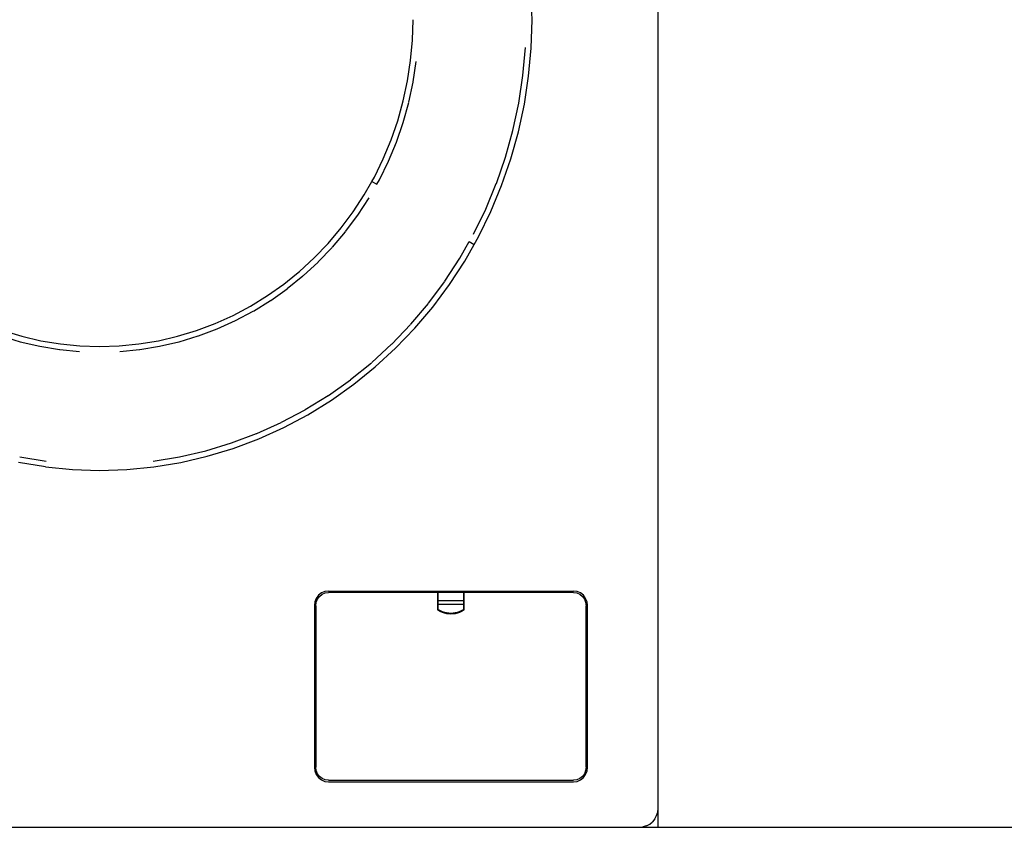
# Model space of a CAD drawing. Units: inches. Extents: x 107 to 278, y -124 to 41.
# Drawn here: x 216 to 237, y -61 to -44 of the extents above; entities that cross this region are included whole.
import ezdxf

# ---------------------------------------------------------------- set-up
doc = ezdxf.new("R2010")
doc.units = ezdxf.units.IN
doc.header["$MEASUREMENT"] = 0
doc.layers.add('Edges', color=7, linetype='Continuous')

# ---------------------------------------------------------------- blocks, each defined once
blk = doc.blocks.new('Washing+Machine front loader fr')
at = {"layer": 'Edges'}
for p, q in [((34.736, -22.856), (34.736, 2.854)), ((32.118, -6.497), (32.1, -5.91)), ((29.637, -6.923), (29.65, -6.497)), ((32.1, -7.084), (32.118, -6.497)), ((29.598, -7.346), (29.637, -6.923)), ((31.93, -7.653), (31.982, -7.077)), ((32.047, -7.669), (32.1, -7.084)), ((29.534, -7.767), (29.598, -7.346)), ((29.651, -7.788), (29.715, -7.362)), ((29.445, -8.183), (29.534, -7.767)), ((31.843, -8.226), (31.93, -7.655)), ((31.959, -8.249), (32.047, -7.669)), ((29.56, -8.211), (29.65, -7.79)), ((29.331, -8.592), (29.445, -8.183)), ((29.444, -8.627), (29.559, -8.213)), ((31.722, -8.792), (31.843, -8.228)), ((31.836, -8.822), (31.959, -8.249)), ((29.193, -8.992), (29.331, -8.592)), ((29.303, -9.034), (29.443, -8.63)), ((29.03, -9.383), (29.193, -8.992)), ((31.567, -9.348), (31.721, -8.794)), ((31.679, -9.386), (31.836, -8.822)), ((29.138, -9.432), (29.302, -9.037)), ((28.845, -9.763), (29.03, -9.383)), ((31.378, -9.894), (31.566, -9.351)), ((31.488, -9.939), (31.679, -9.386)), ((28.949, -9.818), (29.136, -9.435)), ((28.794, -9.851), (28.845, -9.763)), ((28.636, -10.129), (28.794, -9.851)), ((28.794, -9.851), (28.897, -9.91)), ((28.897, -9.91), (28.949, -9.818)), ((31.158, -10.426), (31.377, -9.897)), ((31.264, -10.478), (31.488, -9.939)), ((28.407, -10.481), (28.636, -10.129)), ((28.504, -10.549), (28.735, -10.194)), ((28.156, -10.818), (28.407, -10.481)), ((28.249, -10.891), (28.501, -10.553)), ((30.905, -10.943), (31.156, -10.429)), ((31.008, -11.001), (31.264, -10.478)), ((27.886, -11.137), (28.156, -10.818)), ((27.974, -11.217), (28.246, -10.895)), ((30.918, -11.16), (31.008, -11.001)), ((27.597, -11.439), (27.886, -11.137)), ((27.679, -11.523), (27.97, -11.22)), ((30.622, -11.442), (30.815, -11.101)), ((30.721, -11.507), (30.918, -11.16)), ((30.815, -11.101), (30.918, -11.16)), ((27.29, -11.72), (27.597, -11.439)), ((30.309, -11.921), (30.62, -11.446)), ((27.367, -11.81), (27.676, -11.526)), ((30.404, -11.993), (30.721, -11.507)), ((26.967, -11.981), (27.231, -11.768)), ((27.038, -12.075), (27.363, -11.813)), ((27.231, -11.768), (27.29, -11.72)), ((27.233, -11.769), (27.231, -11.768)), ((26.629, -12.221), (26.967, -11.981)), ((29.968, -12.38), (30.307, -11.925)), ((30.058, -12.457), (30.404, -11.993)), ((26.277, -12.437), (26.629, -12.221)), ((26.694, -12.319), (27.035, -12.078)), ((25.913, -12.631), (26.277, -12.437)), ((26.336, -12.54), (26.69, -12.321)), ((29.601, -12.815), (29.966, -12.384)), ((29.685, -12.898), (30.058, -12.457)), ((25.538, -12.8), (25.913, -12.631)), ((25.965, -12.737), (26.332, -12.542)), ((25.153, -12.944), (25.538, -12.8)), ((25.583, -12.909), (25.961, -12.738)), ((29.207, -13.225), (29.597, -12.819)), ((21.096, -13.057), (21.493, -13.177)), ((21.131, -12.944), (21.523, -13.063)), ((21.523, -13.063), (21.922, -13.156)), ((24.361, -13.156), (24.76, -13.063)), ((24.76, -13.063), (25.153, -12.944)), ((24.791, -13.177), (25.188, -13.057)), ((25.191, -13.056), (25.579, -12.91)), ((29.286, -13.313), (29.685, -12.898)), ((21.495, -13.178), (21.899, -13.272)), ((21.901, -13.272), (22.311, -13.34)), ((21.922, -13.156), (22.326, -13.222)), ((22.326, -13.222), (22.733, -13.262)), ((22.733, -13.262), (23.142, -13.276)), ((23.142, -13.276), (23.55, -13.262)), ((23.55, -13.262), (23.957, -13.222)), ((23.957, -13.222), (24.361, -13.156)), ((23.973, -13.34), (24.383, -13.272)), ((24.384, -13.272), (24.789, -13.178)), ((28.79, -13.609), (29.204, -13.229)), ((22.312, -13.34), (22.726, -13.38)), ((23.558, -13.38), (23.972, -13.34)), ((28.864, -13.701), (29.286, -13.313)), ((28.35, -13.964), (28.786, -13.612)), ((28.418, -14.061), (28.864, -13.701)), ((27.89, -14.291), (28.347, -13.967)), ((27.952, -14.392), (28.418, -14.061)), ((27.411, -14.586), (27.886, -14.293)), ((27.466, -14.691), (27.952, -14.392)), ((26.915, -14.849), (27.407, -14.588)), ((26.964, -14.957), (27.466, -14.691)), ((26.404, -15.08), (26.912, -14.851)), ((25.88, -15.277), (26.401, -15.081)), ((26.446, -15.191), (26.964, -14.957)), ((25.346, -15.439), (25.878, -15.278)), ((25.916, -15.39), (26.446, -15.191)), ((24.803, -15.565), (25.344, -15.439)), ((25.374, -15.553), (25.916, -15.39)), ((22.017, -15.774), (21.46, -15.682)), ((21.483, -15.566), (22.031, -15.656)), ((24.253, -15.656), (24.801, -15.566)), ((24.267, -15.774), (24.824, -15.682)), ((24.824, -15.682), (25.374, -15.553)), ((22.017, -15.774), (22.578, -15.829)), ((22.578, -15.829), (23.142, -15.847)), ((23.142, -15.847), (23.705, -15.829)), ((23.705, -15.829), (24.267, -15.774)), ((27.746, -18.389), (27.685, -18.438)), ((27.816, -18.359), (27.746, -18.389)), ((27.761, -18.416), (27.824, -18.389)), ((27.89, -18.349), (27.816, -18.359)), ((27.824, -18.389), (27.892, -18.38)), ((27.89, -18.349), (32.98, -18.349)), ((30.158, -18.38), (27.892, -18.38)), ((30.158, -18.38), (30.158, -18.74)), ((30.173, -18.38), (30.158, -18.38)), ((30.173, -18.544), (30.173, -18.38)), ((30.697, -18.38), (30.173, -18.38)), ((30.697, -18.38), (30.697, -18.544)), ((30.712, -18.38), (30.697, -18.38)), ((32.978, -18.38), (30.712, -18.38)), ((30.712, -18.74), (30.712, -18.38)), ((32.978, -18.38), (33.046, -18.389)), ((33.054, -18.359), (32.98, -18.349)), ((33.046, -18.389), (33.109, -18.416)), ((33.124, -18.389), (33.054, -18.359)), ((33.185, -18.438), (33.124, -18.389)), ((27.61, -18.574), (27.6, -18.651)), ((27.639, -18.501), (27.61, -18.574)), ((27.63, -18.653), (27.639, -18.582)), ((27.685, -18.438), (27.639, -18.501)), ((27.639, -18.582), (27.665, -18.516)), ((27.665, -18.516), (27.707, -18.46)), ((27.707, -18.46), (27.761, -18.416)), ((30.173, -18.544), (30.697, -18.544)), ((30.173, -18.621), (30.173, -18.544)), ((30.697, -18.544), (30.697, -18.621)), ((33.109, -18.416), (33.164, -18.46)), ((33.164, -18.46), (33.205, -18.516)), ((33.231, -18.501), (33.185, -18.438)), ((33.205, -18.516), (33.231, -18.582)), ((33.261, -18.574), (33.231, -18.501)), ((33.231, -18.582), (33.24, -18.653)), ((33.27, -18.651), (33.261, -18.574)), ((27.6, -18.651), (27.6, -22.005)), ((27.63, -18.653), (27.63, -22.003)), ((30.158, -18.74), (30.207, -18.767)), ((30.173, -18.621), (30.697, -18.621)), ((30.173, -18.731), (30.173, -18.621)), ((30.173, -18.731), (30.214, -18.753)), ((30.207, -18.767), (30.251, -18.786)), ((30.214, -18.753), (30.256, -18.771)), ((30.251, -18.786), (30.296, -18.801)), ((30.256, -18.771), (30.3, -18.786)), ((30.296, -18.801), (30.342, -18.812)), ((30.3, -18.786), (30.344, -18.796)), ((30.344, -18.796), (30.389, -18.802)), ((30.389, -18.802), (30.435, -18.805)), ((30.435, -18.805), (30.481, -18.802)), ((30.481, -18.802), (30.526, -18.796)), ((30.526, -18.796), (30.571, -18.786)), ((30.529, -18.812), (30.575, -18.801)), ((30.571, -18.786), (30.614, -18.771)), ((30.575, -18.801), (30.62, -18.786)), ((30.614, -18.771), (30.657, -18.753)), ((30.62, -18.786), (30.663, -18.767)), ((30.657, -18.753), (30.697, -18.731)), ((30.663, -18.767), (30.712, -18.74)), ((30.697, -18.621), (30.697, -18.731)), ((33.24, -22.003), (33.24, -18.653)), ((33.27, -22.005), (33.27, -18.651)), ((30.342, -18.812), (30.388, -18.818)), ((30.388, -18.818), (30.435, -18.82)), ((30.435, -18.82), (30.482, -18.818)), ((30.482, -18.818), (30.529, -18.812)), ((27.6, -22.005), (27.61, -22.082)), ((27.639, -22.074), (27.63, -22.003)), ((27.665, -22.14), (27.639, -22.074)), ((33.231, -22.074), (33.205, -22.14)), ((33.24, -22.003), (33.231, -22.074)), ((33.261, -22.082), (33.27, -22.005)), ((27.61, -22.082), (27.639, -22.155)), ((27.639, -22.155), (27.685, -22.218)), ((27.707, -22.196), (27.665, -22.14)), ((27.685, -22.218), (27.746, -22.267)), ((27.761, -22.239), (27.707, -22.196)), ((27.746, -22.267), (27.816, -22.297)), ((27.824, -22.267), (27.761, -22.239)), ((27.892, -22.276), (27.824, -22.267)), ((27.892, -22.276), (32.978, -22.276)), ((33.046, -22.267), (32.978, -22.276)), ((33.109, -22.239), (33.046, -22.267)), ((33.054, -22.297), (33.124, -22.267)), ((33.164, -22.196), (33.109, -22.239)), ((33.124, -22.267), (33.185, -22.218)), ((33.205, -22.14), (33.164, -22.196)), ((33.185, -22.218), (33.231, -22.155)), ((33.231, -22.155), (33.261, -22.082)), ((27.816, -22.297), (27.89, -22.307)), ((27.89, -22.307), (32.98, -22.307)), ((32.98, -22.307), (33.054, -22.297)), ((34.729, -22.933), (34.736, -22.856)), ((34.736, -23.25), (34.736, -22.856)), ((34.67, -23.075), (34.621, -23.135)), ((34.67, -23.075), (34.706, -23.007)), ((34.706, -23.007), (34.729, -22.933)), ((11.941, -23.25), (34.343, -23.25)), ((34.343, -23.25), (34.419, -23.242)), ((34.343, -23.25), (34.736, -23.25)), ((34.493, -23.22), (34.419, -23.242)), ((34.493, -23.22), (34.561, -23.184)), ((34.561, -23.184), (34.621, -23.135))]:
    blk.add_line(p, q, dxfattribs=at)

msp = doc.modelspace()

# ---------------------------------------------------------------- linework, layer by layer
msp.add_line((106.719, -60.765), (278.02, -60.765))

# ---------------------------------------------------------------- block references
msp.add_blockref('Washing+Machine front loader fr', (194.947, -37.515))

doc.saveas('drawing.dxf')
